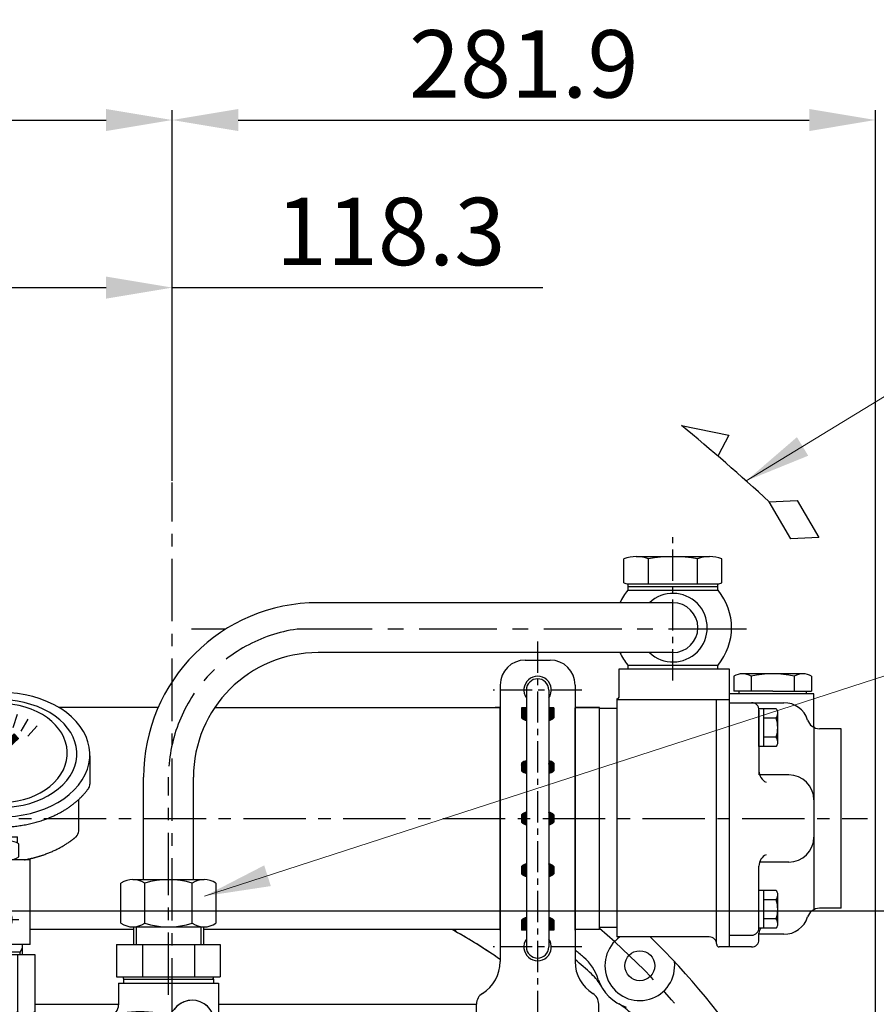
# Model space of a CAD drawing. Units: millimetres. Extents: x 0 to 4455, y -44 to 3155.
# Drawn here: x 3528 to 3872, y 1565 to 1960 of the extents above; entities that cross this region are included whole.
import ezdxf

# ---------------------------------------------------------------- set-up
doc = ezdxf.new("R2010")
doc.units = ezdxf.units.MM
doc.header["$LTSCALE"] = 10
doc.header["$MEASUREMENT"] = 0
doc.linetypes.add('CENTER', pattern=[2, 1.25, -0.25, 0.25, -0.25])
doc.layers.get('0').update_dxf_attribs({"linetype": 'CONTINUOUS'})
doc.layers.get('DEFPOINTS').update_dxf_attribs({"linetype": 'CONTINUOUS'})
for name, color, linetype in [('1', 1, 'CENTER'), ('14', 14, 'CONTINUOUS'), ('4', 4, 'CONTINUOUS'), ('DIM', 6, 'CONTINUOUS')]:
    doc.layers.add(name, color=color, linetype=linetype)
doc.styles.add('GHS', font='romans', dxfattribs={"bigfont": 'ghs'})
doc.dimstyles.new('A1', dxfattribs={"dimtxt": 5, "dimasz": 3.5, "dimexe": 2, "dimexo": 0.7, "dimgap": 2, "dimtad": 1, "dimtoh": 1, "dimdsep": 46, "dimtxsty": 'Standard', "dimcen": 0, "dimclrd": 2, "dimclre": 2, "dimclrt": 6, "dimaunit": 1, "dimadec": 0, "dimazin": 0, "dimtp": 0.02, "dimtfac": 0.65, "dimtdec": 3, "dimtmove": 0, "dimatfit": 3, "dimfxl": 0, "dimtolj": 1, "dimarcsym": 0})
doc.dimstyles.new('AA', dxfattribs={"dimtxt": 6, "dimasz": 6, "dimexe": 4, "dimexo": 0.7, "dimgap": 3, "dimtad": 1, "dimtoh": 1, "dimdec": 3, "dimdsep": 46, "dimtxsty": 'Standard', "dimcen": 0.09, "dimclrd": 2, "dimclre": 2, "dimclrt": 6, "dimadec": 0, "dimazin": 0, "dimtfac": 1, "dimtdec": 3, "dimtmove": 0, "dimatfit": 3, "dimfxl": 0, "dimtolj": 1, "dimarcsym": 0})
pattern_1 = [(45, (3601.9358, 1477.04083), (-0.26516504, 0.26516504), [])]

# ---------------------------------------------------------------- blocks, each defined once
blk = doc.blocks.new('사양도_400562_004_밸브홀더')
at = {"layer": '14'}
h = blk.add_hatch(dxfattribs=at)
h.set_pattern_fill('ANSI31', color=256, scale=5, style=0)
h.set_pattern_definition([(45, (-160.7065, -403.48035), (-0.4419417, 0.4419417), [])])
h.paths.add_polyline_path([(78.9, 15.25), (78.9, 11.3), (82.85, 11.3, 0.414214)])
h.paths.add_polyline_path([(78.9, 11.3), (74.95, 11.3, 0.414214), (78.9, 7.35)])
h.paths.add_polyline_path([(-62.55, -44.2, 0.414214), (-66.5, -40.25), (-66.5, -44.2)])
h.paths.add_polyline_path([(-66.5, -44.2), (-70.45, -44.2, 0.414214), (-66.5, -48.15)])
for p, q in [((-21.5, 180.5), (18.5, 180.5)), ((-21.5, 180.5), (-21.5, 171.83)), ((-21.5, 180.5), (-16, 180.5)), ((-16, 180.5), (18.5, 180.5)), ((18.5, 180.5), (18.5, 153.73)), ((-33.31, 163.9), (-80.5, 163.9)), ((-75.5, 160.9), (-75.5, 155.68)), ((-75.5, 160.9), (-75.5, 155.9)), ((-78, 151), (-58.64, 151)), ((26.6, 141), (25.88, 141)), ((29.6, 124.07), (29.6, 138)), ((29.6, 136.36), (29.6, 126.64)), ((29.6, 136.36), (29.6, 126.64)), ((29.6, 124.07), (29.6, 80.37)), ((-63.76, 117), (-51.57, 117)), ((-13, 88.29), (-13, 80.5)), ((-39.51, 82.79), (-82, 82.79)), ((-123, 77.5), (-114, 77.5)), ((-23.35, 75.5), (34.53, 75.5)), ((77.42, 48.57), (88.42, 14.36)), ((36.96, 1.79), (72.47, -1.32)), ((78.14, -1.82), (77.27, -11.78)), ((-123, -24), (-123, -9.14)), ((36.09, -8.18), (71.6, -11.28)), ((-120, -15), (-115.3, -15)), ((-115.3, -15), (-32.31, -15)), ((-106.3, -28), (-106.3, -20)), ((-61.75, -27), (-20.49, -27)), ((26.07, -25.25), (48.46, -53.9)), ((18.19, -31.4), (40.58, -60.06)), ((-79.88, -32), (-69.17, -32)), ((-70.7, -32), (-70.7, -32.26)), ((-11.17, -34.53), (-17.6, -71.02)), ((-1.32, -36.27), (-7.75, -72.76)), ((-48.57, -77.4), (-84.14, -40.23)), ((51.96, -58.39), (44.08, -64.54)), ((-8.62, -77.68), (-18.47, -75.95))]:
    blk.add_line(p, q)
at = {"ltscale": 5}
blk.add_line((9.92, 23.5), (-23.35, 23.5), dxfattribs=at)
at = {"ltscale": 2}
blk.add_line((-123, -1.05), (-123, -12), dxfattribs=at)
at = {"ltscale": 2.5}
blk.add_line((-120, -27), (-110.82, -27), dxfattribs=at)
for centre, radius in [((17.6, 88.4), 11), ((78.9, 11.3), 3.95), ((76.3, -23.5), 11), ((-94.3, -28), 11), ((63.9, -44.7), 9), ((-66.5, -44.2), 3.95), ((-55.5, -57.4), 4)]:
    blk.add_circle(centre, radius)
at = {"color": 4}
blk.add_circle((-55.5, -57.4), 5, dxfattribs=at)
for centre, radius, start, end in [((-26.5, 171.83), 5, 288.2976, 0), ((-3.28, 172.89), 5, 256.9401, 323.7021), ((8, 164.6), 9, 332.2872, 143.3377), ((-13, 131), 38, 76.9401, 118.1889), ((-80.5, 160.9), 3, 90, 120), ((-72.5, 160.9), 3, 90, 180), ((-44.7, 154.9), 9, 90, 175.2505), ((-33.31, 168.9), 5, 270, 298.1889), ((20.39, 158.09), 5, 152.2872, 219.0491), ((-80.5, 155.68), 5, 290.5295, 0), ((-58.64, 156), 5, 270, 355.2505), ((-13, 131), 38, 10.5384, 39.0491), ((23.5, 153.73), 5, 180, 211.9146), ((25.88, 144), 3, 198.486, 270), ((26.6, 138), 3, 0, 90), ((-13, 131), 38, 346.9401, 358.5675), ((28.89, 121.28), 5, 166.9401, 233.7021), ((26.6, 124.07), 3, 293.5841, 0), ((29, 118.57), 3, 113.5841, 225.5692), ((-63.76, 112), 5, 90, 150.9407), ((-51.57, 112), 5, 26.2226, 90), ((20.6, 110), 9, 242.2872, 53.7021), ((-76, 118.8), 9, 228.1897, 330.9407), ((-13, 131), 38, 206.2226, 219.0491), ((-46.39, 103.91), 5, 332.2872, 39.0491), ((-77.8, 94.8), 11, 247.5536, 112.4464), ((30.2, 99.81), 5, 133.2986, 222.1622), ((-34, 97.4), 9, 152.2872, 323.7021), ((-13, 131), 38, 256.9401, 309.0491), ((14.09, 97.61), 5, 62.2872, 129.0491), ((17.6, 88.4), 12, 0, 42.1622), ((-19.93, 84.63), 10, 137.7852, 212.2322), ((-22.72, 89.11), 5, 76.9401, 143.7021), ((-8, 88.29), 5, 96.6774, 180), ((-8, 80.5), 5, 180, 270), ((34.6, 80.37), 5, 180, 256.9654), ((-123, 65.5), 12, 90, 228.1897), ((-123, 65.5), 11, 65.38, 223.3418), ((-114, 82.5), 5, 270, 293.5782), ((66, 44.9), 12, 17.8177, 82.8192), ((74.3, 28.8), 4, 274.3453, 79.9213), ((-123, 15.2), 12, 102.0247, 252.8954), ((-128, 31.45), 5, 287.1046, 300), ((78.9, 11.3), 10, 309.7904, 17.8177), ((-128, -1.05), 5, 0, 72.8954), ((72.91, 3.66), 5, 265, 355), ((88.5, -0.23), 5, 129.7904, 179.8538), ((71.17, -16.26), 5, 46.5913, 85), ((-120, -12), 3, 180, 270), ((-111.3, -20), 5, 0, 90), ((76.3, -23.5), 12, 281.7388, 47.3649), ((-110.82, -32), 5, 13.609, 90), ((-61.75, -32), 5, 90, 157.9757), ((-94.3, -28), 12, 180, 328.0343), ((-69.17, -29), 3, 270, 337.9757), ((-79.88, -37), 5, 90, 148.0343), ((-67.7, -32.26), 3, 180, 275.7392), ((-66.5, -44.2), 9, 292.8192, 95.7392), ((79.76, -40.14), 5, 101.7388, 196.0272), ((-87.75, -43.69), 5, 43.744, 112.6526), ((-61.07, -57.1), 5, 112.8192, 223.744), ((52.4, -50.83), 5, 218, 308), ((36.64, -63.14), 5, 308, 38), ((-22.52, -70.15), 5, 260, 350), ((-2.83, -73.63), 5, 170, 260), ((-39.9, -69.1), 12, 223.744, 304.2983), ((29.1, -74.4), 12, 226.6686, 356.0552), ((17.43, -86.77), 5, 46.6686, 101.3615)]:
    blk.add_arc(centre, radius, start, end)
at = {"ltscale": 15}
for centre, radius, start, end in [((-36, 74.5), 9, 25.3769, 112.9279), ((-23.35, 80.5), 5, 205.3769, 270), ((-48.65, 18.5), 5, 25.3769, 90), ((-36, 24.5), 9, 205.3769, 334.6231), ((-23.35, 18.5), 5, 90, 154.6231), ((9.92, 18.5), 5, 0.0229, 90), ((-36.52, 10.51), 5, 343.9445, 87.8804), ((36.19, 11.6), 5, 150.5479, 197.7772)]:
    blk.add_arc(centre, radius, start, end, dxfattribs=at)
at = {"color": 4}
blk.add_arc((74.3, 28.8), 5, 237.7628, 81.9522, dxfattribs=at)
at = {"ltscale": 2}
for centre, radius, start, end in [((0, 0), 33, 163.9445, 244.7425), ((0, 0), 33, 10.2575, 18.1266), ((37.39, 6.77), 5, 190.2575, 265), ((0, 0), 33, 323.2575, 339.7425), ((35.65, -13.16), 5, 85, 159.7425), ((-32.31, -20), 5, 31.7569, 90), ((30.45, -22.73), 5, 143.2575, 218), ((-20.49, -32), 5, 57.3631, 90), ((-16.21, -34.37), 5, 350, 64.7425), ((0, 0), 33, 275.2575, 292.7425), ((14.69, -35.05), 5, 38, 112.7425), ((3.48, -37.84), 5, 95.2575, 170), ((63.9, -44.7), 11.5, 270.0979, 16.0272), ((63.93, -61.2), 5, 90.0979, 136.249)]:
    blk.add_arc(centre, radius, start, end, dxfattribs=at)
at = {"ltscale": 10}
for centre, radius, start, end in [((0, 0), 83.5, 352.8643, 359.8538), ((87.81, -10.99), 5, 172.8643, 227.3649), ((0, 0), 83.5, 301.3624, 316.249), ((46.06, -75.57), 5, 121.3624, 176.0552), ((-30.32, -83.14), 5, 69.9644, 124.2983), ((0, 0), 83.5, 249.9644, 281.3615)]:
    blk.add_arc(centre, radius, start, end, dxfattribs=at)
at = {"ltscale": 2.5}
blk.add_arc((-120, -24), 3, 180, 270, dxfattribs=at)
blk = doc.blocks.new('사양도_400567_000_오일필터카바')
for p, q in [((-55.7, -3.7), (-44.31, -3.7)), ((-64.7, -12.7), (-64.7, -30.6)), ((-91, -16.6), (-69.66, -16.6)), ((-67.7, -33.6), (-73, -33.6)), ((-78, -48.8), (-78, -38.6)), ((-74.76, -50.6), (-39.65, -50.6))]:
    blk.add_line(p, q)
for centre, radius, start, end in [((-3, -3), 9, 332.2872, 143.7021), ((-24, -36.6), 38, 76.9401, 118.1889), ((-14.28, 5.29), 5, 256.9401, 323.7021), ((-3, -3), 10, 158.2684, 317.7208), ((-55.7, -12.7), 9, 357.8738, 180), ((-44.31, 1.3), 5, 270, 298.1889), ((-24, -33.6), 28.5, 64.5002, 125.1641), ((9.39, -9.51), 5, 152.2872, 219.0491), ((-43.29, -6.21), 5, 207.6014, 305.1641), ((-24, -33.6), 22, 10.3433, 169.6567), ((-69.66, -11.6), 5, 270, 355.4935), ((-41.71, -13.22), 5, 177.8738, 310.9889), ((-24, -33.6), 28.5, 7.9666, 46.5782), ((-24, -36.6), 38, 10.5384, 39.0491), ((-91, -19.6), 3, 90, 131.8103), ((-67.7, -30.6), 3, 270, 0), ((-73, -38.6), 5, 90, 180), ((-24, -33.6), 22, 190.3433, 349.6567), ((-24, -33.6), 28.5, 285.8719, 352.0334), ((-24, -36.6), 38, 346.9401, 358.5675), ((17.89, -46.32), 5, 166.9401, 233.7021), ((-87, -48.8), 9, 228.1897, 0), ((-74.76, -55.6), 5, 90, 150.9407), ((-62.57, -55.6), 5, 26.2226, 90), ((-49.26, -55.6), 5, 41.0499, 90), ((-39.65, -55.6), 5, 54.5691, 90), ((9.6, -57.6), 9, 242.2872, 53.7021), ((-24, -36.6), 38, 206.2226, 219.0491), ((-24, -33.6), 28.5, 221.0499, 254.1281), ((-57.39, -63.69), 5, 332.2872, 39.0491), ((-33.16, -65.82), 5, 45.19, 74.1281), ((-24, -56.6), 8, 225.19, 314.81), ((-14.84, -65.82), 5, 105.8719, 134.81), ((-45, -70.2), 9, 152.2872, 323.7021), ((-24, -36.6), 38, 256.9401, 309.0491), ((3.09, -69.99), 5, 62.2872, 129.0491), ((-33.72, -78.49), 5, 76.9401, 143.7021)]:
    blk.add_arc(centre, radius, start, end)
blk = doc.blocks.new('압력계(조합도 정면)')
h = blk.add_hatch()
h.set_pattern_fill('ANSI31', color=256, angle=360, style=0)
h.set_pattern_definition([(45, (-3223.84315, -1441.63362), (-0.0883883476, 0.0883883476), [])])
edge = h.paths.add_edge_path(flags=16)
edge.add_ellipse((-0.5, 109.08), major_axis=(-0.835, -0.835), ratio=0.676195, start_angle=0, end_angle=360)
edge = h.paths.add_edge_path()
edge.add_line((0.24, 111.05), (5.15, 116.44))
edge.add_line((5.15, 116.44), (6.9, 114.69))
edge.add_line((6.9, 114.69), (1.2, 109.48))
edge.add_ellipse((-0.81, 109.03), major_axis=(-1.71, -1.71), ratio=0.653578, start_angle=35.9811, end_angle=136.0377, ccw=False)
edge.add_line((-1.53, 106.99), (-13.18, 96.36))
edge.add_line((-13.18, 96.36), (-2.78, 107.75))
edge.add_ellipse((-0.81, 109.03), major_axis=(-1.71, -1.71), ratio=0.653578, start_angle=-153.8358, end_angle=-18.1831, ccw=False)
h = blk.add_hatch()
h.set_pattern_fill('ANSI31', color=256, angle=357.5254, style=0)
h.set_pattern_definition([(42.5253558, (-3223.84315, -1441.63362), (-0.084489552, 0.092122286), [])])
edge = h.paths.add_edge_path()
edge.add_ellipse((-0.55, 109.08), major_axis=(-0.425, -0.425), ratio=0.687222, start_angle=0, end_angle=360)
for p, q in [((-7.23, 124.16), (-5.49, 118.81)), ((-2.73, 125.14), (-2.15, 119.55)), ((1.86, 125.17), (1.28, 119.58)), ((6.37, 124.24), (4.63, 118.89)), ((10.58, 122.4), (7.77, 117.53)), ((-15.12, 119.54), (-11.36, 115.36)), ((-11.42, 122.26), (-8.6, 117.39)), ((14.32, 119.72), (10.56, 115.54)), ((0.24, 111.05), (5.15, 116.44)), ((1.2, 109.48), (6.9, 114.69)), ((5.15, 116.44), (6.9, 114.69)), ((-36.5, 108.04), (-36.5, 96.36)), ((-13.18, 96.36), (-2.78, 107.75)), ((-13.18, 96.36), (-1.53, 106.99)), ((35.49, 107.67), (35.49, 96.35)), ((31, 77.54), (31, 90.19)), ((-7.5, 75.2), (6.5, 75.2)), ((-7.5, 72.67), (-7.5, 75.2)), ((6.5, 72.67), (6.5, 75.2)), ((-8, 67.19), (-8, 72.35)), ((3.35, 73.54), (-4.35, 73.54)), ((-0.5, 72.35), (-0.5, 67.19)), ((7, 67.19), (7, 72.35)), ((-12.5, 59.1), (-12.5, 66.46)), ((-12.5, 32), (-12.5, 66.46)), ((11.5, 66), (-12.5, 66)), ((11.5, 66), (-12.5, 66)), ((11.5, 32), (11.5, 66.46)), ((-3.39, 42), (-1.94, 44.5)), ((0.94, 44.5), (-1.94, 44.5)), ((0.94, 44.5), (2.39, 42)), ((-3.39, 42), (-1.94, 39.5)), ((0.94, 39.5), (-1.94, 39.5)), ((0.94, 39.5), (2.39, 42)), ((11.5, 32), (-12.5, 32)), ((-9.5, 28), (-9.5, 32)), ((8.5, 28), (8.5, 32)), ((-13.5, 28), (13.36, 28)), ((7.5, 29), (-8.5, 29)), ((-7.43, 28), (-7.43, 5.1)), ((6.43, 28), (6.43, 5.1)), ((13.36, 28), (13.36, 5.1)), ((9.89, 4), (-10.89, 4)), ((4.5, 0), (-5.5, 0)), ((4.5, 0), (3.5, 0))]:
    blk.add_line(p, q)
at = {"color": 4}
for p, q in [((-8.5, 29), (-9.5, 30.73)), ((-8.5, 28), (-8.5, 29)), ((7.5, 29), (8.5, 30.73)), ((7.5, 28), (7.5, 29))]:
    blk.add_line(p, q, dxfattribs=at)
at = {"ltscale": 0.5}
for p, q in [((-5.5, 4), (-5.5, 0)), ((4.5, 4), (4.5, 0))]:
    blk.add_line(p, q, dxfattribs=at)
for radius in [4.75, 4]:
    blk.add_circle((-0.5, 42), radius)
for centre, radius, start, end in [((-33.5, 96.36), 3, 180, 215.7989), ((32.49, 96.35), 3, 324.1775, 0), ((28, 77.54), 3, 310.3025, 0), ((-4.25, 67.05), 6.5, 54.7407, 125.2593), ((3.25, 67.05), 6.5, 54.7407, 125.2593), ((-4.25, 72.5), 6.5, 234.7407, 305.2593), ((3.25, 72.5), 6.5, 234.7407, 305.2593), ((-10.89, 10), 6, 244.2391, 305.2644), ((-0.5, 26.35), 22.35, 251.9399, 288.0601), ((9.89, 10), 6, 234.7356, 305.2644)]:
    blk.add_arc(centre, radius, start, end)
for centre, major_axis, ratio, start_param, end_param in [((-0.5, 108.14), (36, 0), 0.694462, 4.34292, 10.070133), ((-0.5, 108.54), (30.78, 0), 0.701654, 4.276417, 10.220942), ((-0.5, 108.79), (26.95, 0), 0.73656, 4.209017, 10.336043), ((-0.81, 109.03), (-1.71, -1.71), 0.653578, -2.68494, -0.317354), ((-0.81, 109.03), (-1.71, -1.71), 0.653578, 0.627989, 2.374306)]:
    blk.add_ellipse(centre, major_axis=major_axis, ratio=ratio, start_param=start_param, end_param=end_param)
for centre, major_axis, ratio in [((-0.5, 109.08), (-0.835, -0.835), 0.676195), ((-0.55, 109.08), (-0.425, -0.425), 0.687222)]:
    blk.add_ellipse(centre, major_axis=major_axis, ratio=ratio)
for points, weights in [([(-35.93, 94.6), (-35.38, 93.84), (-34.77, 93.1)], [0.997854664371, 0.996065783469, 0.99511434044]), ([(-10.24, 66), (-11.89, 66.3), (-13.5, 66.69)], [0.969855195922, 0.966959361332, 0.9658194002])]:
    blk.add_rational_spline(points, weights, degree=2)
for points, weights, knots in [([(-13.5, 80.69), (-13.5, 80.69), (-13.49, 80.69), (-7.18, 79.14), (-0.5, 79.14), (8.37, 79.14), (16.4, 81.82), (22.45, 83.85), (27.24, 87.17), (31.92, 90.42), (34.93, 94.59)], [0.966674271228, 0.966676825943, 0.966679391418, 0.970759042964, 1.00204834628, 0.960358743559, 0.965682073066, 0.969733970595, 1.00102338725, 0.985756740018, 0.994996657489], [2.579083, 2.579083, 2.579083, 2.579296, 2.579296, 2.918664, 2.918664, 3.364521, 3.364521, 3.703889, 3.703889, 4.010323, 4.010323, 4.010323]), ([(9.24, 66), (12.94, 66.67), (16.4, 67.82), (22.45, 69.85), (27.24, 73.17), (28.66, 74.16), (29.94, 75.25)], [0.969855195922, 0.963382618859, 0.965682073066, 0.969733970595, 1.00102338725, 0.996329707237, 0.993952472545], [3.1719297, 3.1719297, 3.1719297, 3.3645212, 3.3645212, 3.7038891, 3.7038891, 3.7981011, 3.7981011, 3.7981011])]:
    blk.add_rational_spline(points, weights, degree=2, knots=knots)
at = {"layer": '1', "ltscale": 0.5}
for p, q in [((-0.5, 34.51), (-0.5, 49.49)), ((6.99, 42), (-7.99, 42)), ((6.99, 42), (-7.99, 42))]:
    blk.add_line(p, q, dxfattribs=at)
blk = doc.blocks.new('A$C2050')
for p, q in [((0.07, 30.78), (12.73, 28.17)), ((12.73, 28.17), (9.9, 22.75)), ((23.51, 10.36), (31.01, 10.72)), ((31.01, 10.72), (36.82, 0.84)), ((29.3, 0.46), (23.51, 10.36)), ((36.82, 0.84), (29.3, 0.46))]:
    blk.add_line(p, q)
blk.add_arc((-337.94, -380.84), 532.62, 47.2633, 50.6086)
blk = doc.blocks.new('*D158')
at = {"layer": 'DEFPOINTS', "color": 0}
for p in [(3589.27, 1919.43), (3589.27, 1774.08), (3214.27, 1401.58)]:
    blk.add_point(p, dxfattribs=at)
at = {"layer": 'DIM', "color": 2, "lineweight": -2}
for p, q in [((3214.27, 1402.28), (3214.27, 1923.43)), ((3589.27, 1774.78), (3589.27, 1923.43)), ((3240.77, 1919.43), (3562.77, 1919.43))]:
    blk.add_line(p, q, dxfattribs=at)
at = {"layer": 'DIM', "color": 2}
for points in [[(3240.77, 1923.84), (3240.77, 1915.01), (3214.27, 1919.43)], [(3562.77, 1923.84), (3562.77, 1915.01), (3589.27, 1919.43)]]:
    blk.add_solid(points, dxfattribs=at)
at = {"layer": 'DIM', "color": 6, "insert": (3401.77, 1941.93), "char_height": 27, "attachment_point": 5, "style": 'GHS'}
blk.add_mtext('\\A1;375', dxfattribs=at)
blk = doc.blocks.new('*D159')
at = {"layer": 'DEFPOINTS', "color": 0}
for p in [(3871.17, 1919.43), (3589.27, 1774.08), (3871.17, 1401.58)]:
    blk.add_point(p, dxfattribs=at)
at = {"layer": 'DIM', "color": 2, "lineweight": -2}
for p, q in [((3589.27, 1774.78), (3589.27, 1923.43)), ((3871.17, 1402.28), (3871.17, 1923.43)), ((3615.77, 1919.43), (3844.67, 1919.43))]:
    blk.add_line(p, q, dxfattribs=at)
at = {"layer": 'DIM', "color": 2}
for points in [[(3615.77, 1923.84), (3615.77, 1915.01), (3589.27, 1919.43)], [(3844.67, 1923.84), (3844.67, 1915.01), (3871.17, 1919.43)]]:
    blk.add_solid(points, dxfattribs=at)
at = {"layer": 'DIM', "color": 6, "insert": (3730.22, 1941.93), "char_height": 27, "attachment_point": 5, "style": 'GHS'}
blk.add_mtext('\\A1;281.9', dxfattribs=at)
blk = doc.blocks.new('_DotSmall')
at = {"color": 0, "linetype": 'ByBlock', "const_width": 0.5}
blk.add_lwpolyline([(-0.0625, 0, 1), (0.0625, 0, 1)], format="xyb", close=True, dxfattribs=at)
blk = doc.blocks.new('*D161')
at = {"layer": 'DEFPOINTS', "color": 0}
for p in [(3589.27, 1852.25), (3589.27, 1774.08), (3470.97, 1648.95)]:
    blk.add_point(p, dxfattribs=at)
at = {"layer": 'DIM', "color": 2, "lineweight": -2}
for p, q in [((3470.97, 1649.65), (3470.97, 1856.25)), ((3589.27, 1774.78), (3589.27, 1856.25)), ((3470.97, 1852.25), (3562.77, 1852.25)), ((3589.27, 1852.25), (3737.91, 1852.25))]:
    blk.add_line(p, q, dxfattribs=at)
at = {"layer": 'DIM', "color": 2}
blk.add_solid([(3562.77, 1856.67), (3562.77, 1847.83), (3589.27, 1852.25)], dxfattribs=at)
at = {"layer": 'DIM', "color": 2, "lineweight": -2, "xscale": 26.5, "yscale": 26.5, "zscale": 26.5, "rotation": 180}
blk.add_blockref('_DotSmall', (3470.97, 1852.25), dxfattribs=at)
at = {"layer": 'DIM', "color": 6, "insert": (3676.84, 1874.75), "char_height": 27, "attachment_point": 5, "style": 'GHS'}
blk.add_mtext('\\A1;118.3', dxfattribs=at)
blk = doc.blocks.new('*D164')
at = {"layer": 'DEFPOINTS', "color": 0}
for p in [(3476.47, 1602.48), (4021.93, 1602.48), (3977.7, 1392.98)]:
    blk.add_point(p, dxfattribs=at)
at = {"layer": 'DIM', "color": 2, "lineweight": -2}
for p, q in [((3477.17, 1602.48), (4025.93, 1602.48)), ((4021.93, 1419.48), (4021.93, 1575.98)), ((3978.4, 1392.98), (4025.93, 1392.98))]:
    blk.add_line(p, q, dxfattribs=at)
at = {"layer": 'DIM', "color": 2}
for points in [[(4017.51, 1575.98), (4026.34, 1575.98), (4021.93, 1602.48)], [(4017.51, 1419.48), (4026.34, 1419.48), (4021.93, 1392.98)]]:
    blk.add_solid(points, dxfattribs=at)
at = {"layer": 'DIM', "color": 6, "insert": (3999.43, 1497.73), "char_height": 27, "attachment_point": 5, "rotation": 90, "style": 'GHS'}
blk.add_mtext('\\A1;209.5', dxfattribs=at)

msp = doc.modelspace()

# ---------------------------------------------------------------- hatches: boundary and pattern name
at = {"layer": '14'}
h = msp.add_hatch(dxfattribs=at)
h.set_pattern_fill('ANSI31', color=256, scale=3, style=0)
h.set_pattern_definition(pattern_1)
h.paths.add_polyline_path([(3729.26719163, 1679.77546708), (3731.26719163, 1679.77546708), (3731.26719163, 1683.77546708), (3729.26719163, 1683.77546708)])
h.paths.add_polyline_path([(3731.26719163, 1678.77546708), (3731.26719163, 1679.77546708), (3729.26719163, 1679.77546708, 0.1649590439)])
h.paths.add_polyline_path([(3740.26719163, 1679.77546708), (3742.26719163, 1679.77546708), (3742.26719163, 1683.77546708), (3740.35719163, 1683.77546708), (3740.26719163, 1683.77546708)])
h.paths.add_polyline_path([(3740.26719163, 1679.77546708), (3740.26719163, 1678.77546708, 0.1649590439), (3742.26719163, 1679.77546708)])
h.paths.add_polyline_path([(3731.26719163, 1661.5657502), (3731.26719163, 1662.5657502, 0.1649590439), (3729.26719163, 1661.5657502)])
h.paths.add_polyline_path([(3742.26719163, 1661.5657502, 0.1649590439), (3740.26719163, 1662.5657502), (3740.26719163, 1661.5657502)])
h = msp.add_hatch(dxfattribs=at)
h.set_pattern_fill('ANSI31', color=256, scale=3, style=0)
h.set_pattern_definition(pattern_1)
h.paths.add_polyline_path([(3742.26719163, 1661.5657502), (3740.26719163, 1661.5657502), (3740.26719163, 1658.5657502), (3742.26719163, 1658.5657502)])
h.paths.add_polyline_path([(3731.26719163, 1661.5657502), (3729.26719163, 1661.5657502), (3729.26719163, 1658.5657502), (3731.26719163, 1658.5657502)])
h.paths.add_polyline_path([(3731.26719163, 1657.5657502), (3731.26719163, 1658.5657502), (3729.26719163, 1658.5657502, 0.1649590439)])
h.paths.add_polyline_path([(3742.26719163, 1658.5657502), (3740.26719163, 1658.5657502), (3740.26719163, 1657.5657502, 0.1649590439)])
h.paths.add_polyline_path([(3742.26719163, 1639.45117833), (3742.26719163, 1640.95117833), (3740.26719163, 1640.95117833), (3740.26719163, 1639.45117833)])
h.paths.add_polyline_path([(3742.26719163, 1637.95117833), (3742.26719163, 1639.45117833), (3740.26719163, 1639.45117833), (3740.26719163, 1637.95117833)])
h.paths.add_polyline_path([(3731.26719163, 1637.95117833), (3731.26719163, 1639.45117833), (3729.26719163, 1639.45117833), (3729.26719163, 1637.95117833)])
h.paths.add_polyline_path([(3729.26719163, 1640.95117833), (3729.26719163, 1639.45117833), (3731.26719163, 1639.45117833), (3731.26719163, 1640.95117833)])
h.paths.add_polyline_path([(3731.26719163, 1640.95117833), (3731.26719163, 1641.95117833, 0.1649590439), (3729.26719163, 1640.95117833)])
h.paths.add_polyline_path([(3742.26719163, 1640.95117833, 0.1649590439), (3740.26719163, 1641.95117833), (3740.26719163, 1640.95117833)])
h.paths.add_polyline_path([(3740.26719163, 1637.95117833), (3740.26719163, 1636.95117833, 0.1649590439), (3742.26719163, 1637.95117833)])
h.paths.add_polyline_path([(3729.26719163, 1637.95117833, 0.1649590439), (3731.26719163, 1636.95117833), (3731.26719163, 1637.95117833)])
h = msp.add_hatch(dxfattribs=at)
h.set_pattern_fill('ANSI31', color=256, scale=3, style=0)
h.set_pattern_definition(pattern_1)
h.paths.add_polyline_path([(3740.26719163, 1621.2352515), (3740.26719163, 1620.2352515), (3742.26719163, 1620.2352515, 0.1649590439)])
h.paths.add_polyline_path([(3742.26719163, 1620.2352515), (3740.26719163, 1620.2352515), (3740.26719163, 1617.2352515), (3742.26719163, 1617.2352515)])
h.paths.add_polyline_path([(3742.26719163, 1617.2352515), (3740.26719163, 1617.2352515), (3740.26719163, 1616.2352515, 0.1649590439)])
h.paths.add_polyline_path([(3731.26719163, 1617.2352515), (3729.26719163, 1617.2352515, 0.1649590439), (3731.26719163, 1616.2352515)])
h.paths.add_polyline_path([(3731.26719163, 1620.2352515), (3729.26719163, 1620.2352515), (3729.26719163, 1617.2352515), (3731.26719163, 1617.2352515)])
h.paths.add_polyline_path([(3731.26719163, 1620.2352515), (3731.26719163, 1621.2352515, 0.1649590439), (3729.26719163, 1620.2352515)])
h.paths.add_polyline_path([(3729.26719163, 1598.69123727), (3731.26719163, 1598.69123727), (3731.26719163, 1599.69123727, 0.1649590439)])
h.paths.add_polyline_path([(3740.26719163, 1599.69123727), (3740.26719163, 1598.69123727), (3742.26719163, 1598.69123727, 0.1649590439)])
h = msp.add_hatch(dxfattribs=at)
h.set_pattern_fill('ANSI31', color=256, scale=3, style=0)
h.set_pattern_definition(pattern_1)
h.paths.add_polyline_path([(3740.26719163, 1594.69123727), (3740.35719163, 1594.69123727), (3742.26719163, 1594.69123727), (3742.26719163, 1598.69123727), (3740.26719163, 1598.69123727)])
h.paths.add_polyline_path([(3731.26719163, 1598.69123727), (3729.26719163, 1598.69123727), (3729.26719163, 1594.69123727), (3731.26719163, 1594.69123727)])

# ---------------------------------------------------------------- linework, layer by layer
for p, q in [((3770.38728248, 1733.86774934), (3770.38728248, 1743.48977164)), ((3775.29475977, 1744.4484949), (3804.7396235, 1744.4484949)), ((3780.20223706, 1733.4484949), (3780.20223706, 1743.48977164)), ((3799.83214621, 1733.4484949), (3799.83214621, 1743.48977164)), ((3809.64710079, 1733.86774934), (3809.64710079, 1743.48977164)), ((3772.01719163, 1732.4484949), (3772.01719163, 1733.4484949)), ((3772.01719164, 1733.4484949), (3808.01719163, 1733.4484949)), ((3808.01719163, 1732.4484949), (3808.01719163, 1733.4484949)), ((3771.92699651, 1730.9484949), (3808.10738676, 1730.9484949)), ((3772.01719163, 1732.4484949), (3808.01719163, 1732.4484949)), ((3772.01719163, 1730.9484949), (3772.01719163, 1732.4484949)), ((3773.01719163, 1732.4484949), (3807.01719163, 1732.4484949)), ((3808.01719163, 1730.9484949), (3808.01719163, 1732.4484949)), ((3790.01719163, 1725.94866689), (3647.76719164, 1725.94866689)), ((3790.01719163, 1705.94866689), (3647.76719164, 1705.94866689)), ((3730.76719163, 1702.95117833), (3740.76719163, 1702.95117833)), ((3768.51719163, 1688.44883889), (3768.51719163, 1699.44883889)), ((3768.51719163, 1699.44883889), (3812.51719163, 1699.44883889)), ((3771.92699651, 1700.94883889), (3808.10738676, 1700.94883889)), ((3772.01719163, 1699.44883889), (3772.01719163, 1700.94883889)), ((3772.01719163, 1699.44883889), (3808.01719163, 1699.44883889)), ((3808.01719163, 1699.44883889), (3808.01719163, 1700.94883889)), ((3812.51719163, 1699.44883889), (3812.51719163, 1587.95351778)), ((3822.222963, 1697.45117833), (3817.89283598, 1697.45117833)), ((3814.42873437, 1696.45117833), (3814.42873437, 1690.45117833)), ((3821.3569376, 1696.45117833), (3821.3569376, 1690.45117833)), ((3821.3569376, 1696.45117833), (3821.3569376, 1690.45117833)), ((3838.67744567, 1696.45117833), (3838.67744567, 1690.45117833)), ((3838.67744567, 1696.45117833), (3838.67744567, 1690.45117833)), ((3845.6056489, 1696.45117833), (3845.6056489, 1690.45117833)), ((3845.6056489, 1695.24540697), (3845.6056489, 1690.6569497)), ((3720.76719163, 1692.95117833), (3720.76719163, 1582.09905819)), ((3731.26719163, 1690.95117833), (3731.26719163, 1587.95117833)), ((3740.26719163, 1690.95117833), (3740.26719163, 1587.95117833)), ((3750.76719163, 1692.95117833), (3750.76719163, 1582.09905819)), ((3846.51719163, 1689.45117833), (3812.51719163, 1689.45117833)), ((3812.51719163, 1689.45117833), (3812.51719163, 1587.94681401)), ((3816.51719163, 1689.45117833), (3816.51719163, 1690.45117833)), ((3843.51719163, 1689.45117833), (3816.51719163, 1689.45117833)), ((3843.51719163, 1689.45117833), (3843.51719163, 1690.45117833)), ((3846.51719163, 1675.98450034), (3846.51719163, 1689.45117833)), ((3767.51719163, 1687.44883889), (3767.51719163, 1591.94883889)), ((3812.51719163, 1686.94883889), (3767.51719163, 1686.94883889)), ((3807.51719163, 1589.44883889), (3807.51719163, 1686.94883889)), ((3812.51719163, 1685.86717756), (3834.48174285, 1685.86717756)), ((3583.63407537, 1684.00117833), (3543.69250322, 1684.00117833)), ((3606.37810368, 1684.00117833), (3720.76719163, 1684.00117833)), ((3720.76719163, 1684.00117833), (3718.68747445, 1684.00117833)), ((3720.76719163, 1594.69123727), (3720.76719163, 1683.77546708)), ((3731.35719163, 1683.77546708), (3729.26719163, 1683.77546708)), ((3729.26719163, 1683.77546708), (3729.26719163, 1679.77546708)), ((3742.26719163, 1683.77546708), (3740.35719163, 1683.77546708)), ((3742.26719163, 1683.77546708), (3742.26719163, 1679.77546708)), ((3750.76719163, 1684.00117833), (3760.51719163, 1684.00117833)), ((3760.51719163, 1684.00117833), (3750.76719163, 1684.00117833)), ((3750.76719163, 1594.69123727), (3750.76719163, 1683.77546708)), ((3760.51719163, 1594.90117833), (3760.51719163, 1684.00117833)), ((3767.51719163, 1683.59883889), (3760.51719163, 1683.59883889)), ((3831.42080552, 1683.37273106), (3824.51719163, 1683.37273106)), ((3824.51719163, 1668.36162406), (3824.51719163, 1683.37273106)), ((3824.51719163, 1682.86717756), (3824.51719163, 1657.0139929)), ((3826.51719163, 1668.36162406), (3826.51719163, 1683.37273106)), ((3832.01719163, 1669.56717756), (3832.01719163, 1682.16717756)), ((3831.46374403, 1679.61995431), (3826.51719163, 1679.61995431)), ((3846.51719163, 1676.2678782), (3846.51719163, 1602.91785632)), ((3857.51719163, 1675.45117833), (3848.7641424, 1675.45117833)), ((3857.51719163, 1603.45117833), (3857.51719163, 1675.45117833)), ((3831.46374403, 1672.11440081), (3826.51719163, 1672.11440081)), ((3831.42080552, 1668.36162406), (3824.51719163, 1668.36162406)), ((3729.26719163, 1661.5657502), (3729.26719163, 1658.5657502)), ((3742.26719163, 1661.5657502), (3742.26719163, 1658.5657502)), ((3577.76719164, 1614.98117834), (3577.76719164, 1655.94866689)), ((3597.76719164, 1614.98117834), (3597.76719164, 1655.94866689)), ((3836.51719163, 1656.95117833), (3824.76760284, 1656.95117833)), ((3729.26719163, 1640.95117833), (3729.26719163, 1637.95117833)), ((3742.26719163, 1640.95117833), (3742.26719163, 1637.95117833)), ((3729.26719163, 1620.2352515), (3729.26719163, 1617.2352515)), ((3742.26719163, 1620.2352515), (3742.26719163, 1617.2352515)), ((3824.51719163, 1597.65681401), (3824.51719163, 1620.38867833)), ((3836.51719163, 1621.95117833), (3824.76760284, 1621.95117833)), ((3573.47777247, 1614.98117834), (3602.0566108, 1614.98117834)), ((3568.71463275, 1597.48117834), (3568.71463275, 1613.48117834)), ((3578.24091219, 1597.48117834), (3578.24091219, 1613.48117834)), ((3597.29347108, 1597.48117834), (3597.29347108, 1613.48117834)), ((3606.81975052, 1613.48117834), (3606.81975052, 1597.48117834)), ((3824.51719163, 1595.52962561), (3824.51719163, 1610.54073261)), ((3831.42080552, 1610.54073261), (3824.51719163, 1610.54073261)), ((3826.51719163, 1595.52962561), (3826.51719163, 1610.54073261)), ((3831.46374403, 1606.78795586), (3826.51719163, 1606.78795586)), ((3832.01719163, 1596.73517911), (3832.01719163, 1609.33517911)), ((3857.51719163, 1603.45117833), (3848.7641424, 1603.45117833)), ((3729.26719163, 1598.69123727), (3729.26719163, 1594.69123727)), ((3742.26719163, 1598.69123727), (3742.26719163, 1594.69123727)), ((3831.46374403, 1599.28240236), (3826.51719163, 1599.28240236)), ((3573.76719164, 1594.90152167), (3532.26719164, 1594.90211785)), ((3573.47777247, 1595.98117834), (3602.0566108, 1595.98117834)), ((3573.76719164, 1595.98621827), (3573.76719164, 1588.98117834)), ((3601.76719164, 1595.98621827), (3601.76719164, 1588.98117834)), ((3720.76719163, 1594.90117833), (3601.76719164, 1594.90117833)), ((3731.35719163, 1594.69123727), (3729.26719163, 1594.69123727)), ((3742.26719163, 1594.69123727), (3740.35719163, 1594.69123727)), ((3760.51719163, 1594.90117833), (3750.76719163, 1594.90117833)), ((3760.51719163, 1594.90117833), (3751.01719163, 1594.90117833)), ((3767.51719163, 1595.79883889), (3760.51719163, 1595.79883889)), ((3831.42080552, 1595.52962561), (3824.51719163, 1595.52962561)), ((3804.55915174, 1591.94883889), (3767.51719163, 1591.94883889)), ((3812.51719163, 1592.68492401), (3821.51719163, 1592.68492401)), ((3824.51719163, 1590.94681401), (3824.51719163, 1593.44649944)), ((3834.48174285, 1593.0351791), (3824.51719163, 1593.0351791)), ((3566.98258194, 1588.98117834), (3566.98258194, 1575.98117834)), ((3566.98258194, 1588.98117834), (3608.55180133, 1588.98117834)), ((3577.37488679, 1588.98117834), (3577.37488679, 1575.98117834)), ((3598.15949648, 1588.98117834), (3598.15949648, 1575.98117834)), ((3608.55180133, 1588.98117834), (3608.55180133, 1575.98117834)), ((3812.51719163, 1587.95351778), (3808.55915174, 1587.95351778)), ((3821.51719163, 1587.94681401), (3812.51719163, 1587.94681401)), ((3566.98258194, 1575.98117834), (3608.55180133, 1575.98117834)), ((3569.76719164, 1575.28117834), (3569.76719164, 1575.98117834)), ((3570.06719164, 1574.98117834), (3569.76719164, 1575.28117834)), ((3569.76719164, 1574.98117834), (3569.76719164, 1573.48117834)), ((3569.76719164, 1574.98117834), (3605.76719164, 1574.98117834)), ((3570.06719164, 1574.98117834), (3605.46719164, 1574.98117834)), ((3605.76719164, 1575.28117834), (3605.46719164, 1574.98117834)), ((3605.76719164, 1575.28117834), (3605.76719164, 1575.98117834)), ((3605.76719164, 1574.98117834), (3605.76719164, 1573.48117834)), ((3569.76719164, 1573.48117834), (3605.76719164, 1573.48117834)), ((3534.1235981, 1564.98117834), (3567.76719164, 1564.98117834)), ((3607.76719164, 1564.98117834), (3711.26719163, 1564.98117834)), ((3711.26719163, 1550.52503333), (3711.26719163, 1565.07701366)), ((3760.26719163, 1550.52503333), (3760.26719163, 1565.07701366))]:
    msp.add_line(p, q)
at = {"ltscale": 7}
for p, q in [((3841.70853459, 1697.45117833), (3822.222963, 1697.45117833)), ((3830.01719163, 1690.45117833), (3814.42873437, 1690.45117833)), ((3830.01719163, 1690.45117833), (3845.6056489, 1690.45117833))]:
    msp.add_line(p, q, dxfattribs=at)
msp.add_circle((3776.7282704, 1580.4422571), 6)
for centre, radius, start, end in [((3775.29475977, 1731.40902638), 13.03946852, 67.8918766254, 112.1081233742), ((3790.01719163, 1693.72870572), 50.71978918, 78.8421112925, 101.1578887075), ((3804.7396235, 1731.40902638), 13.03946852, 67.8918766258, 112.1081233746), ((3773.14045732, 1741.19321929), 7.82575757, 249.401975741, 261.7475792551), ((3806.89392595, 1741.19321929), 7.82575757, 278.2524207449, 290.598024259), ((3790.01719163, 1715.94866689), 23.5, 140.3355318389, 154.8156634662), ((3790.01719163, 1715.94866689), 13.75, 226.6582417726, 133.3417582274), ((3790.01719163, 1715.94866689), 23.5, 320.3355318389, 39.6644681611), ((3647.76719164, 1655.94866689), 70, 90, 180), ((3790.01719163, 1715.94866689), 10, 270, 90), ((3647.76719164, 1655.94866689), 50, 90, 180), ((3790.01719163, 1715.94866689), 23.5, 205.1843365339, 219.6644681611), ((3730.76719163, 1692.95117833), 10, 90, 180), ((3740.76719163, 1692.95117833), 10, 0, 90), ((3817.89283598, 1690.95117833), 6.5, 57.7957724961, 122.2042275039), ((3830.01719163, 1659.45117833), 38, 76.8264488928, 103.1735511072), ((3842.14154729, 1690.95117833), 6.5, 57.7957724961, 122.2042275039), ((3735.76719163, 1690.95117833), 5.5, 324.9031987726, 215.0968012279), ((3735.76719163, 1690.95117833), 5.5, 324.9031987726, 215.0968012279), ((3735.76719163, 1690.95117833), 4.5, 0, 180), ((3767.51719163, 1688.44883889), 1, 270, 0), ((3821.51719163, 1682.86717756), 3, 0, 90), ((3834.48174285, 1675.86717756), 10, 17.794268061, 90), ((3829.46940512, 1681.65708268), 2.59834811, 11.3215564434, 41.3215564433), ((3828.23907946, 1681.59089578), 3.77929516, 328.5663838818, 358.5663838818), ((3731.74147957, 1682.22404295), 3.48103786, 224.7007474988, 262.1691501468), ((3739.7929037, 1682.22404295), 3.48103786, 277.8308498532, 315.2992525012), ((3819.01719163, 1675.86717756), 13, 343.221345119, 16.778654881), ((3848.7641424, 1680.45117833), 5, 197.794268061, 270), ((3829.46940512, 1670.07727245), 2.59834811, 318.6784435567, 348.6784435566), ((3828.23907946, 1670.14345935), 3.77929516, 1.4336161182, 31.4336161182), ((3731.74147957, 1659.11717432), 3.48103786, 97.8308498532, 135.2992525012), ((3739.7929037, 1659.11717432), 3.48103786, 44.7007474988, 82.1691501468), ((3731.74147957, 1661.01432607), 3.48103786, 224.7007474988, 262.1691501468), ((3739.7929037, 1661.01432607), 3.48103786, 277.8308498532, 315.2992525012), ((3829.51719163, 1658.51367833), 5, 180, 245.2215916153), ((3836.51719163, 1646.95117833), 10, 0, 90), ((3731.74147957, 1638.50260246), 3.48103786, 97.8308498532, 135.2992525012), ((3739.7929037, 1638.50260246), 3.48103786, 44.7007474988, 82.1691501468), ((3731.74147957, 1640.39975421), 3.48103786, 224.7007474988, 262.1691501468), ((3739.7929037, 1640.39975421), 3.48103786, 277.8308498532, 315.2992525012), ((3836.51719163, 1631.95117833), 10, 270, 0), ((3829.51719163, 1620.38867833), 5, 114.7784083847, 180), ((3731.74147957, 1617.78667563), 3.48103786, 97.8308498532, 135.2992525012), ((3739.7929037, 1617.78667563), 3.48103786, 44.7007474988, 82.1691501468), ((3573.47777247, 1606.66867834), 8.3125, 55.039659595, 124.960340405), ((3587.76719164, 1583.98117834), 31, 72.1034488708, 107.8965511292), ((3602.0566108, 1606.66867834), 8.3125, 55.039659595, 124.9603404054), ((3731.74147957, 1619.68382737), 3.48103786, 224.7007474988, 262.1691501468), ((3739.7929037, 1619.68382737), 3.48103786, 277.8308498532, 315.2992525012), ((3829.46940512, 1608.82508422), 2.59834811, 11.3215564434, 41.3215564433), ((3828.23907946, 1608.75889732), 3.77929516, 328.5663838818, 358.5663838818), ((3819.01719163, 1603.03517911), 13, 343.221345119, 16.778654881), ((3848.7641424, 1598.45117833), 5, 90, 162.205731939), ((3731.74147957, 1596.2426614), 3.48103786, 97.8308498532, 135.2992525012), ((3739.7929037, 1596.2426614), 3.48103786, 44.7007474988, 82.1691501468), ((3828.23907946, 1597.31146089), 3.77929516, 1.4336161182, 31.4336161182), ((3834.48174285, 1603.0351791), 10, 270, 342.205731939), ((3573.47777247, 1604.29367834), 8.3125, 235.0396595946, 304.9603404054), ((3587.76719164, 1626.98117834), 31, 252.1034488708, 287.8965511292), ((3602.0566108, 1604.29367834), 8.3125, 235.0396595946, 304.9603404054), ((3589.26719163, 1392.98117834), 231.0414867, 55.3082003339, 60.9216106116), ((3706.26719164, 1597.98504036), 5, 218.080819607, 240.2856915132), ((3821.51719163, 1595.68492401), 3, 270, 0), ((3827.51719163, 1593.45117833), 3, 136.146584059, 180), ((3829.46940512, 1597.24527399), 2.59834811, 318.6784435567, 348.6784435566), ((3589.26719164, 1392.98117834), 231.0414867, 55.3082003349, 60.2856915132), ((3735.76719163, 1587.95117833), 5.5, 144.9031987721, 35.0968012274), ((3735.76719163, 1587.95117833), 5.5, 144.9031987721, 35.0968012274), ((3776.7282704, 1580.4422571), 14, 124.7246850137, 6.8158768006), ((3589.26719163, 1392.98117834), 276.25, 32.5195223301, 46.0747056077), ((3804.55915448, 1588.94883889), 3, 0.0670201426, 90), ((3821.51719163, 1590.94681401), 3, 270, 0), ((3735.76719163, 1587.95117833), 4.5, 180, 0), ((3589.26719164, 1392.98117834), 252.25311746, 49.174293525, 50.1910318016), ((3808.55915174, 1588.95351778), 1, 180.0670201426, 270), ((3589.26719164, 1392.98117834), 249.32910053, 47.6083359624, 49.6287066901), ((3741.10503003, 1568.72753364), 20, 18.2034805213, 49.174293525), ((3705.76719163, 1582.09905819), 15, 301.6682432536, 0), ((3765.76719163, 1582.09905819), 15, 180, 238.3317567464), ((3743.8797114, 1562.35297375), 20, 28.8410174383, 47.6083359624), ((3776.7282704, 1580.4422571), 17.5, 198.2034805213, 251.7965194787), ((3716.26719163, 1565.07701366), 5, 121.6682432536, 180), ((3755.26719163, 1565.07701366), 5, 0, 58.3317567464), ((3755.26719163, 1565.07701366), 5, 0, 58.3317567464), ((3758.63898705, 1547.5936981), 20, 42.3916640374, 61.1589825618)]:
    msp.add_arc(centre, radius, start, end)
at = {"layer": '1', "ltscale": 2}
for p, q in [((3589.26719164, 798.51693313), (3589.26719164, 1774.07931047)), ((3587.76719164, 1568.73119437), (3587.76719164, 1655.94866689)), ((3337.81719163, 1639.45117833), (3868.07162484, 1639.45117833))]:
    msp.add_line(p, q, dxfattribs=at)
at = {"layer": '1'}
for p, q in [((3790.01719163, 1694.75782949), (3790.01719163, 1752.18706854)), ((3735.76719163, 1710.39230699), (3735.76719163, 1505.04495078)), ((3753.52896509, 1690.95117833), (3718.00541818, 1690.95117833)), ((3753.52896509, 1587.95117833), (3718.00541818, 1587.95117833))]:
    msp.add_line(p, q, dxfattribs=at)
at = {"layer": '1', "ltscale": 2.5}
for p, q in [((3610.73276426, 1715.34943447), (3597.00459133, 1715.34943447)), ((3819.47576649, 1715.34943447), (3639.30853859, 1715.34943447))]:
    msp.add_line(p, q, dxfattribs=at)
for centre, radius, start, end in [((3647.76719164, 1655.94866689), 60, 98.1044168341, 179.9999999999), ((3589.26719163, 1392.98117834), 265.11, 21.6728145495, 49.7624378009)]:
    msp.add_arc(centre, radius, start, end, dxfattribs=at)
at = {"layer": '4'}
for p, q in [((3574.76719164, 1595.98117834), (3574.76719164, 1588.98117834)), ((3600.76719164, 1595.98117834), (3600.76719164, 1588.98117834))]:
    msp.add_line(p, q, dxfattribs=at)

# ---------------------------------------------------------------- block references
at = {"xscale": 1.5, "yscale": 1.5, "zscale": 1.5}
msp.add_blockref('A$C2050', (3793.31468658, 1750.85298314), dxfattribs=at)
for name, p in [('압력계(조합도 정면)', (3520.76719164, 1556.88117834)), ('사양도_400562_004_밸브홀더', (3589.26719164, 1392.98117834)), ('사양도_400567_000_오일필터카바', (3600.26719164, 1560.58117834))]:
    msp.add_blockref(name, p)

# ---------------------------------------------------------------- dimensions: what is measured, and where the dimension line sits
at = {"layer": 'DIM', "color": 7}
for base, p1, p2, override, picture, middle in [((3589.26719164, 1919.42709512), (3214.26719163, 1401.58117834), (3589.26719164, 1774.07931047), {"dimtxt": 27, "dimasz": 26.5, "dimgap": 9, "dimdec": 2, "dimtxsty": 'GHS', "dimtp": 0.02, "dimtfac": 0.65}, '*D158', (3401.76719164, 1941.92709512)), ((3871.16699154, 1919.42709512), (3589.26719164, 1774.07931047), (3871.16699154, 1401.58117834), {"dimtxt": 27, "dimasz": 26.5, "dimgap": 9, "dimdec": 2, "dimtxsty": 'GHS', "dimtp": 0.02, "dimtfac": 0.65}, '*D159', (3730.21709159, 1941.92709512)), ((3589.26719164, 1852.24933839), (3470.96719164, 1648.95454804), (3589.26719164, 1774.07931047), {"dimtxt": 27, "dimasz": 26.5, "dimgap": 9, "dimdec": 2, "dimtxsty": 'GHS', "dimblk1": 'DotSmall', "dimsah": 1, "dimtp": 0.02, "dimtfac": 0.65}, '*D161', (3676.83862021, 1874.74933839))]:
    dim = msp.add_linear_dim(base=base, p1=p1, p2=p2, dimstyle='AA', override=override, dxfattribs=at)
    dim.commit()
    dim.dimension.update_dxf_attribs({"geometry": picture, "text_midpoint": middle})
dim = msp.add_linear_dim(base=(4021.9264656, 1602.48117834), p1=(3977.69518056, 1392.98117834), p2=(3476.46719164, 1602.48117834), angle=90, dimstyle='AA', override={"dimtxt": 27, "dimasz": 26.5, "dimgap": 9, "dimdec": 2, "dimtxsty": 'GHS', "dimtp": 0.02, "dimtfac": 0.65}, dxfattribs=at)
dim.commit()
dim.dimension.update_dxf_attribs({"geometry": '*D164', "text_midpoint": (3999.4264656, 1497.73117834)})

# ---------------------------------------------------------------- leaders
at = {"layer": 'DIM'}
for points in [[(3819.37482116, 1774.76555684), (3924.76582543, 1839.17006976)], [(3602.26717481, 1608.34007022), (3998.93581477, 1736.78526233)]]:
    msp.add_leader(points, dimstyle='A1', override={"dimtxt": 15, "dimasz": 26.5, "dimexe": 5, "dimgap": 7, "dimtad": 0, "dimdec": 1, "dimaunit": 0, "dimtm": 0.02, "dimtfac": 0.8, "dimtdec": 1, "dimlwd": 0}, dxfattribs=at)

doc.saveas('drawing.dxf')
